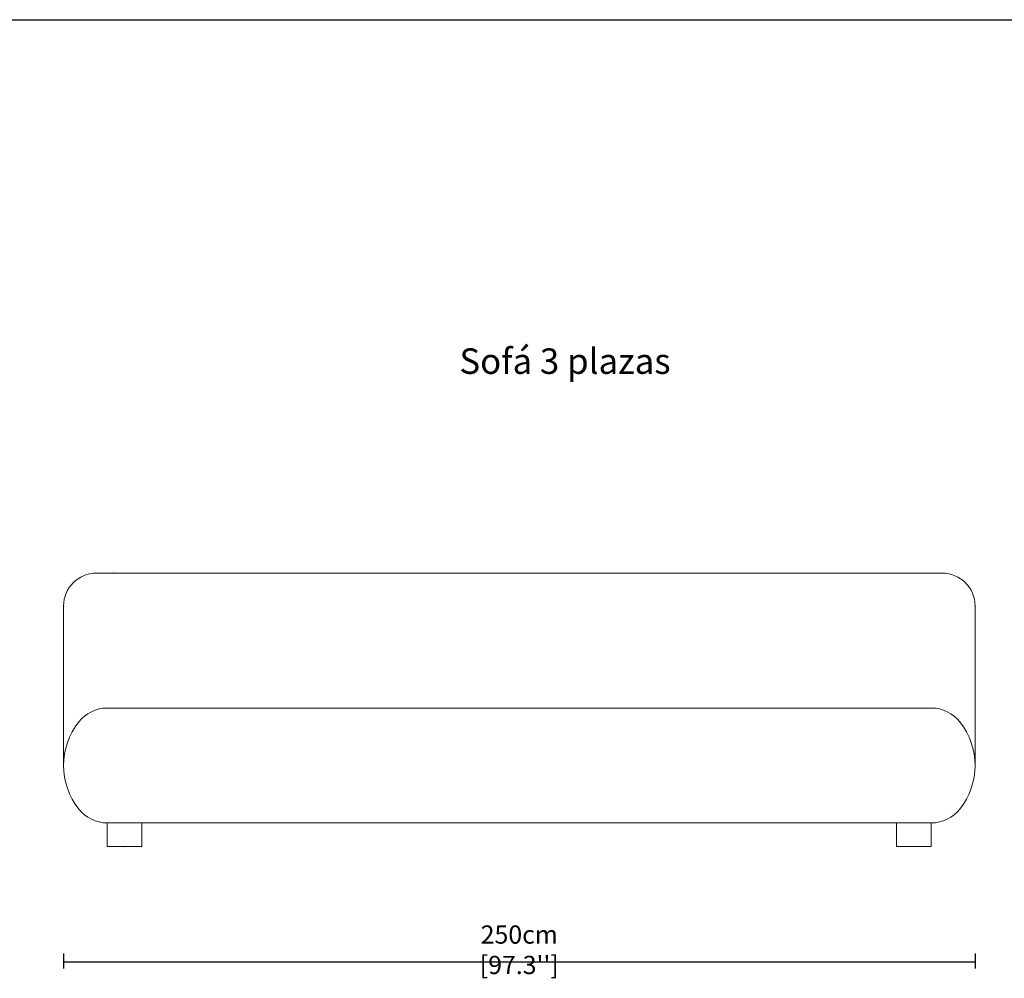
# Model space of a CAD drawing. Units: millimetres. Extents: x 0.3 to 11, y -0.3 to 6.
# Drawn here: x 5.6 to 8.3, y 2.9 to 5.5 of the extents above; entities that cross this region are included whole.
import ezdxf

# ---------------------------------------------------------------- set-up
doc = ezdxf.new("R2010")
doc.units = ezdxf.units.MM
doc.layers.add('S&C furniture', color=7, linetype='Continuous', lineweight=0, true_color=0x8f8f8f)
doc.styles.add('ARIAL', font='arial.ttf')
doc.styles.get("Standard").update_dxf_attribs({"font": 'arial.ttf'})
doc.dimstyles.new('S&C_cotas', dxfattribs={"dimtxt": 0.03, "dimasz": 0.05, "dimexe": 0.018, "dimexo": 0.08, "dimgap": 0.001, "dimtad": 1, "dimdec": 0, "dimlfac": 100, "dimrnd": 0.055, "dimdsep": 46, "dimtxsty": 'ARIAL', "dimblk": 'NONE', "dimcen": 0.09, "dimclrd": 7, "dimclre": 256, "dimclrt": 256, "dimazin": 0, "dimtfac": 1, "dimtdec": 0, "dimtofl": 0, "dimtmove": 0, "dimatfit": 3, "dimldrblk": 'NONE', "dimfxl": 1, "dimtolj": 1, "dimtzin": 0, "dimarcsym": 0})

# ---------------------------------------------------------------- blocks, each defined once
blk = doc.blocks.new('*U42')
at = {"layer": 'S&C furniture'}
for p, q in [((-0.78, 0.75), (1.54, 0.75)), ((-0.87, 0.66), (-0.87, 0.2225)), ((1.63, 0.66), (1.63, 0.2225)), ((-0.75, 0.38), (1.51, 0.38)), ((-0.75, 0.065), (1.51, 0.065)), ((-0.75, 0), (-0.75, 0.065)), ((-0.655, 0), (-0.655, 0.065)), ((1.415, 0), (1.415, 0.065)), ((1.51, 0), (1.51, 0.065)), ((-0.75, 0), (-0.655, 0)), ((1.415, 0), (1.51, 0))]:
    blk.add_line(p, q, dxfattribs=at)
for centre, radius, start, end in [((-0.78, 0.66), 0.09, 90, 180), ((1.54, 0.66), 0.09, 0, 90), ((-0.75, 0.28), 0.1, 90, 141.642), ((1.51, 0.28), 0.1, 38.358, 90), ((-0.6773, 0.2225), 0.1927, 141.642, 218.358), ((1.4373, 0.2225), 0.1927, 321.642, 38.358), ((-0.75, 0.165), 0.1, 218.358, 270), ((1.51, 0.165), 0.1, 270, 321.642)]:
    blk.add_arc(centre, radius, start, end, dxfattribs=at)
for p in [(-0.7332, 0.75), (-0.87, 0.66), (1.63, 0.66), (-0.7032, 0)]:
    blk.add_point(p, dxfattribs=at)
blk = doc.blocks.new('*D54')
at = {"lineweight": -2, "transparency": 16777216}
for p, q in [((5.6848, 2.9808), (5.6848, 2.9404)), ((8.1848, 2.9808), (8.1848, 2.9404))]:
    blk.add_line(p, q, dxfattribs=at)
at = {"color": 7, "lineweight": -2, "true_color": 0xffffff, "transparency": 16777216}
blk.add_line((5.6848, 2.9584), (8.1848, 2.9584), dxfattribs=at)
at = {"layer": 'Defpoints', "color": 0, "transparency": 16777216}
for p in [(5.6848, 3.0608), (8.1848, 3.0608), (8.1848, 2.9584)]:
    blk.add_point(p, dxfattribs=at)
at = {"transparency": 16777216, "insert": (6.9348, 2.9914), "char_height": 0.03, "attachment_point": 5, "style": 'ARIAL'}
blk.add_mtext("\\A1;{\\H1.66667x;250cm [97.3'']}", dxfattribs=at)
blk = doc.blocks.new('_None')

msp = doc.modelspace()

# ---------------------------------------------------------------- linework, layer by layer
msp.add_lwpolyline([(0.32, 5.5417), (10.9659, 5.5417)])

# ---------------------------------------------------------------- block references
at = {"layer": 'S&C furniture'}
msp.add_blockref('*U42', (6.5548, 3.2742), dxfattribs=at)

# ---------------------------------------------------------------- texts
at = {"insert": (6.7705, 4.6405), "char_height": 0.07, "attachment_point": 1}
msp.add_mtext_dynamic_manual_height_columns('{\\fArial|b1|i0|c0|p34;Sofá 3 plazas}', width=1.94203, gutter_width=12.5, heights=[0], dxfattribs=at)

# ---------------------------------------------------------------- dimensions: what is measured, and where the dimension line sits
dim = msp.add_linear_dim(base=(8.1848, 2.9584), p1=(5.6848, 3.0608), p2=(8.1848, 3.0608), text='{\\H1.66667x;<>}', dimstyle='S&C_cotas', override={"dimpost": 'cm'})
dim.commit()
dim.dimension.update_dxf_attribs({"geometry": '*D54', "text_midpoint": (6.9348, 2.9584), "dimtype": 160})

doc.saveas('drawing.dxf')
